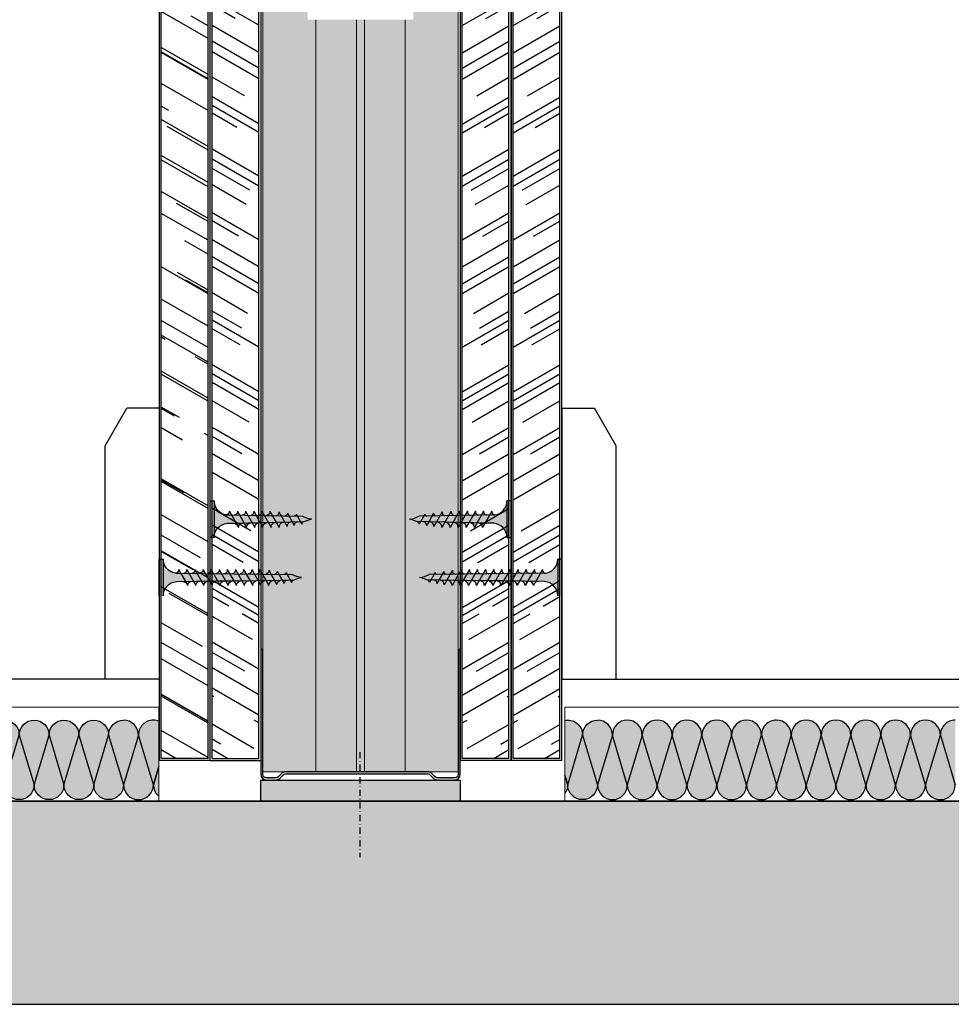
# Model space of a CAD drawing. Units: millimetres. Extents: x 2399 to 6365, y 1125 to 3883.
# Drawn here: x 2690 to 2919, y 1970 to 2212 of the extents above; entities that cross this region are included whole.
import ezdxf
from ezdxf.xclip import XClip

# ---------------------------------------------------------------- set-up
doc = ezdxf.new("R2010")
doc.units = ezdxf.units.MM
doc.linetypes.add('STRICHPUNKT', pattern=[1, 0.5, -0.25, 0, -0.25])
doc.layers.add('Aislamiento', color=7, linetype='Continuous', lineweight=9, true_color=0xa7a8aa)
doc.layers.add('Aislante', color=7, linetype='Continuous', true_color=0xf8f6b0)
for name, color, linetype in [('Banda Estanca', 253, 'Continuous'), ('Forjados', 7, 'Continuous'), ('Materiales Aux', 1, 'Continuous'), ('Montante', 7, 'Continuous'), ('Placas', 5, 'Continuous'), ('Placas Y Rodapie', 2, 'Continuous'), ('Tornillos', 1, 'Continuous')]:
    doc.layers.add(name, color=color, linetype=linetype)
doc.layers.add('Mortero', color=251, linetype='Continuous', lineweight=0)
doc.layers.add('Perfilería', color=252, linetype='Continuous', lineweight=0)

# ---------------------------------------------------------------- blocks, each defined once
blk = doc.blocks.new('R48')
blk.add_lwpolyline([(652.4419135704516, 1320.662498154139), (652.4419135704516, 1291.962498154139, 0.414213562373095), (653.7419135704515, 1290.662498154139), (655.8813039050101, 1290.662498154139, 0.1989123673796192), (656.800542720553, 1291.043259338597), (657.5754669610443, 1291.818183579089, -0.198912367379721), (658.1411523859937, 1292.052498154139), (690.8012375488539, 1292.05249815414, -0.1989123673796733), (691.3669229738031, 1291.818183579089), (692.1418472142952, 1291.043259338597, 0.1989123673796423), (693.0610860298376, 1290.662498154139), (696.9419135704514, 1290.662498154139, 0.4142135623731205), (698.2419135704515, 1291.962498154139), (698.2419135704515, 1320.662498154139), (697.7419135704515, 1320.662498154139), (697.7419135704513, 1291.962498154139, -0.414213562373095), (696.9419135704514, 1291.162498154139), (693.0610860298377, 1291.162498154139, -0.1989123673796423), (692.4954006048885, 1291.39681272919), (691.7204763643964, 1292.171736969682, 0.1989123673796569), (690.8012375488539, 1292.55249815414), (658.1411523859937, 1292.552498154139, 0.1989123673797062), (657.2219135704515, 1292.171736969682), (656.4469893299594, 1291.39681272919, -0.1989123673796536), (655.8813039050101, 1291.162498154139), (653.7419135704515, 1291.162498154139, -0.414213562373095), (652.9419135704516, 1291.962498154139), (652.9419135704516, 1320.662498154139)], format="xyb", close=True)
blk = doc.blocks.new('A$C1F0179A0')
h = blk.add_hatch(color=254)
h.paths.add_polyline_path([(0.9999994384668298, 9.000000010527856), (-5.615333975583781e-07, 9.000000010527856), (-5.615333975583781e-07, 4.50000001052787), (0.9999994384668298, 4.50000001052787)])
h.paths.add_polyline_path([(0.9999994384668298, 4.500000010527856), (-5.615333975583781e-07, 4.500000010527856), (-5.615333975583781e-07, 1.052785592037253e-08), (0.9999994384666024, 1.052785592037253e-08)])
h.paths.add_polyline_path([(6.434872799227378, 5.495330429657457), (5.857655138757764, 5.508894561120329), (4.250634763509197, 5.508894561120314, -0.3934789996797704), (0.9999994384668298, 9.000000010527856), (0.9999994384668298, 4.50000001052787), (5.874999438467057, 4.50000001052787)])
h.paths.add_polyline_path([(5.87499943846683, 4.500000010527856), (0.9999994384668298, 4.500000010527856), (0.9999994384668298, 1.052785592037253e-08, -0.3723240859704599), (3.993909112452229, 3.463217096116736, -0.07300346206432795), (4.124618699589519, 3.463133121702413), (5.301748829610233, 3.480887817004444)])
h.paths.add_polyline_path([(5.301748829610233, 3.480887817004458), (4.124618699589064, 3.463133121702413, -0.07300346206423955), (4.249790144464669, 3.425488565535346, -0.3299488757673471), (4.749999438467285, 2.500000010528311)], flags=17)
h.paths.add_polyline_path([(7.874999438467057, 4.500000010527856), (5.87499943846683, 4.500000010527856), (5.301748829610233, 3.480887817004444), (7.318862439737813, 3.511312012787073)])
h.paths.add_polyline_path([(7.318862439738041, 3.511312012787101), (6.046334351193764, 3.492118426709254, -0.3987215467502288), (6.749999438467057, 2.500000010527856)])
h.paths.add_polyline_path([(8.408781128659712, 5.44894523753733), (6.434872799227378, 5.495330429657471), (5.87499943846683, 4.50000001052787), (7.87499943846683, 4.50000001052787)])
h.paths.add_polyline_path([(6.999999438467057, 6.500000010527856), (6.434872799227378, 5.495330429657457), (7.999025965233614, 5.458574140609628, -0.4059140677378604)])
h.paths.add_polyline_path([(6.729230675881809, 6.018633321487684, -0.2709549842725493), (5.857655138757309, 5.508894561120329), (6.434872799227378, 5.495330429657486)])
h.paths.add_polyline_path([(8.999999438467057, 6.500000010527856), (8.408781128659712, 5.448945237537316), (9.997922153506806, 5.411601754740062, -0.3967027397307901)])
h.paths.add_polyline_path([(10.3826894580925, 5.402560045417189), (8.408781128659712, 5.44894523753733), (7.87499943846683, 4.500000010527856), (9.874999438467057, 4.500000010527842)])
h.paths.add_polyline_path([(9.874999438467285, 4.50000001052787), (7.87499943846683, 4.50000001052787), (7.318862439738041, 3.511312012787087), (9.335976049865394, 3.541736208569731)])
h.paths.add_polyline_path([(9.335976049865394, 3.541736208569759), (7.999673935916007, 3.521580716615588, -0.408487105138493), (8.74999943846683, 2.500000010527344)])
h.paths.add_polyline_path([(11.35308965999343, 3.572160404352374), (9.999219043495032, 3.551739926054125, -0.4006807254679698), (10.74999943846706, 2.500000010527856)])
h.paths.add_polyline_path([(11.87499943846706, 4.500000010527856), (9.874999438467057, 4.500000010527856), (9.335976049865621, 3.541736208569716), (11.3530896599932, 3.572160404352346)])
h.paths.add_polyline_path([(12.35659778752483, 5.356174853297048), (10.38268945809227, 5.402560045417175), (9.874999438467057, 4.500000010527856), (11.87499943846706, 4.500000010527856)])
h.paths.add_polyline_path([(10.99999943846706, 6.500000010527856), (10.38268945809227, 5.402560045417189), (11.99681834179205, 5.364629368870212, -0.3877158194936107)])
h.paths.add_polyline_path([(12.99999943846706, 6.500000010527856), (12.35659778752461, 5.356174853297048), (13.99571453007502, 5.317656983000418, -0.3789626208134799)])
h.paths.add_polyline_path([(14.33050611695762, 5.309789661176893), (12.35659778752461, 5.356174853297048), (11.87499943846706, 4.50000001052787), (13.87499943846706, 4.50000001052787)])
h.paths.add_polyline_path([(13.87499943846728, 4.500000010527856), (11.87499943846706, 4.500000010527842), (11.3530896599932, 3.572160404352388), (13.37020327012101, 3.602584600135032)])
h.paths.add_polyline_path([(13.37020327012101, 3.602584600135017), (11.99876415107451, 3.581899135492691, -0.3930991357937724), (12.74999943846706, 2.500000010527842)])
h.paths.add_polyline_path([(15.38731688024882, 3.633008795917647), (13.99830925865376, 3.612058344931242, -0.3857373195837792), (14.74999943846706, 2.500000010527827)])
h.paths.add_polyline_path([(15.87499943846706, 4.500000010527856), (13.87499943846706, 4.500000010527856), (13.37020327012124, 3.602584600135003), (15.38731688024882, 3.633008795917647)])
h.paths.add_polyline_path([(16.3044144463895, 5.263404469056766), (14.33050611695694, 5.309789661176907), (13.87499943846706, 4.500000010527856), (15.87499943846683, 4.50000001052787)])
h.paths.add_polyline_path([(14.99999943846706, 6.500000010527856), (14.33050611695694, 5.309789661176907), (15.99461071835867, 5.270684597130582, -0.3704492018519223)])
h.paths.add_polyline_path([(16.9999994384666, 6.500000010527856), (16.3044144463895, 5.263404469056795), (17.99350690664073, 5.223712211260832, -0.3621788864696073)])
h.paths.add_polyline_path([(18.35546945388296, 5.215206394631039), (16.30441444638927, 5.26340446905678), (15.8749994384666, 4.50000001052787), (17.95316586282502, 4.50000001052787)])
h.paths.add_polyline_path([(17.95316586282479, 4.500000010527842), (15.87499943846683, 4.500000010527842), (15.38731688024882, 3.633008795917647), (17.48326576959039, 3.664622066999428)])
h.paths.add_polyline_path([(17.48326576959016, 3.66462206699947), (16.26346397450652, 3.646223753467041, -0.4006783352935774), (16.93989475197441, 2.69862914679338)])
h.paths.add_polyline_path([(19.88453154471108, 4.500000010527856), (17.95316586282524, 4.500000010527856), (17.48326576959016, 3.664622066999456), (19.43115777112325, 3.694002190816249)])
h.paths.add_polyline_path([(20.2616388572103, 5.170413010526786), (18.35546945388319, 5.215206394631039), (17.95316586282502, 4.500000010527856), (19.88453154471131, 4.500000010527856)])
h.paths.add_polyline_path([(18.96707736488679, 6.302509347526438), (18.35546945388319, 5.215206394631025), (19.86283636392773, 5.179784535026201, -0.3674608586307097)])
h.paths.add_polyline_path([(19.43115777112348, 3.694002190816221), (18.47132775838554, 3.679525040853534, -0.4403306524855479), (19.03734854058007, 2.993896892072527)])
h.paths.add_polyline_path([(21.89238148418917, 4.500000010527856), (19.88453154471131, 4.500000010527842), (19.43115777112325, 3.694002190816249), (20.73314331279153, 3.713640084699364, -0.05689874955572946), (20.82610578542312, 3.715042240955484), (21.45618849113066, 3.724545800646666)])
h.paths.add_polyline_path([(22.24329471710325, 5.123845757931235), (20.26163885721053, 5.170413010526786), (19.88453154471085, 4.500000010527856), (21.89238148418895, 4.50000001052787)])
h.paths.add_polyline_path([(20.73860021179826, 6.018344307571624), (20.2616388572103, 5.170413010526786), (21.49187503618782, 5.141503490938589, -0.3831579124892033)])
h.paths.add_polyline_path([(22.57689957156026, 5.71692105474358), (22.24329471710348, 5.123845757931235), (23.16336945529838, 5.102224772366867, -0.4005166232181803)])
h.paths.add_polyline_path([(23.1922751126699, 5.101545513634051, -0.01174795951680247), (23.16336945529838, 5.102224772366867), (22.24329471710348, 5.12384575793125), (21.89238148418872, 4.50000001052787), (24.9999994384666, 4.50000001052787, -0.05664934274853064)])
h.paths.add_polyline_path([(24.99999943846819, 4.500000010527856), (21.89238148418895, 4.500000010527856), (21.45618849113066, 3.724545800646666), (22.6284793198738, 3.742227504596684, -0.09790037284862241)])
h.paths.add_polyline_path([(21.45618849113066, 3.724545800646652), (20.82610578542312, 3.715042240955484, -0.4224722193137575), (21.19230460406379, 3.255418890305435)])
for p, q in [((-5.615331701847026e-07, 9.000000010527856), (-5.615331701847026e-07, 1.052785592037253e-08)), ((0.9999994384668298, 9.000000010527856), (-5.615331701847026e-07, 9.000000010527856)), ((0.9999994384668298, 1.052785592037253e-08), (0.9999994384668298, 9.000000010527856)), ((4.250634763509197, 5.508894561120314), (5.857655138757536, 5.508894561120314)), ((4.749999438467057, 2.500000010527856), (6.999999438467057, 6.500000010527856)), ((6.749999438467057, 2.500000010527856), (8.999999438467057, 6.500000010527856)), ((8.749999438467057, 2.500000010527856), (10.99999943846706, 6.500000010527856)), ((10.74999943846706, 2.500000010527856), (12.99999943846706, 6.500000010527856)), ((12.74999943846706, 2.500000010527856), (14.99999943846706, 6.500000010527856)), ((14.74999943846706, 2.500000010527856), (16.9999994384666, 6.500000010527856)), ((16.93989475197441, 2.698629146793337), (18.96707736488679, 6.302509347526438)), ((19.0373485405803, 2.993896892073053), (20.73860021179826, 6.018344307571624)), ((21.19230460406379, 3.255418890305464), (22.57689957156026, 5.71692105474358)), ((-5.615331701847026e-07, 1.052785592037253e-08), (0.9999994384668298, 1.052785592037253e-08))]:
    blk.add_line(p, q)
for points in [[(5.857655138757536, 5.508894561120314), (23.1922751126699, 5.101545513634051)], [(4.124618699589291, 3.463133121702413), (22.6284793198738, 3.742227504596684)]]:
    blk.add_lwpolyline(points)
for centre, radius, start, end in [((4.49999943846683, 9.000000010527856), 3.5, 180, 265.9143832200222), ((5.857655138757536, 6.508894561120314), 1, 270, 330.6422464572059), ((8.035238194164094, 6.493201693349988), 1.035261077416514, 179.6237493226548, 267.9954513333078), ((10.07692106439868, 6.485716910311794), 1.077016339407616, 179.2401365506647, 265.7935895660245), ((12.12044804880202, 6.478445062656192), 1.120655925866318, 178.8978921411456, 263.6662917672114), ((14.16582760674987, 6.471362730965012), 1.166179836792947, 178.5928755116873, 261.6122174237015), ((16.21306667540398, 6.464448813291455), 1.213588072187066, 178.3213208404578, 259.6297552419261), ((18.26217092921752, 6.457684307289668), 1.262880632049178, 178.0798144714425, 257.7170841043873), ((20.07565723873131, 6.268282619922758), 1.109108112663318, 178.2315895026344, 258.9372065318258), ((21.60336001708401, 5.999259202723437), 0.8649703821894293, 178.7356969352182, 262.5946158685639), ((23.1922751126699, 5.71692105474358), 0.6153755411095154, 180, 270), ((26.74230678718709, 12.75286445196025), 8.4347736416613, 245.1098109284118, 258.079022414484), ((4.49999943846683, 1.052785592037253e-08), 3.5, 98.3139567195526, 180), ((4.05897786865421, 3.017946327969526), 0.45, 64.91089109731107, 98.31395671952625), ((3.874999438467057, 2.625000010527856), 0.8838834764831844, 351.8698976458467, 64.91089109731071), ((5.874999438467057, 2.625000010527856), 0.8838834764831844, 351.8698976458467, 78.82283817049914), ((7.853940197016527, 2.628204907093789), 0.9051843236006539, 351.8575888885629, 80.73511555512955), ((9.8237415371932, 2.632635228293282), 0.9357060439389737, 351.8509450291648, 79.19104345312162), ((11.7926477671956, 2.637012533680775), 0.967106330238287, 351.8553527428909, 77.6943396028288), ((13.76065943924664, 2.641340411475198), 0.9993851824984235, 351.8695505705634, 76.24350386347317), ((16.10535554559169, 2.818130738141605), 0.8430517880442854, 351.8509447510689, 79.19057116576197), ((18.44054500278526, 3.077658821861377), 0.6026529047522075, 352.0106704329302, 87.07212924381639), ((20.78576535550224, 3.307207832338804), 0.4098246638965423, 352.740206233265, 97.37722257209252), ((25.73075314308608, -1.87679579063763), 6.418529868012995, 96.53733591468355, 118.9031753379234)]:
    blk.add_arc(centre, radius, start, end)
blk = doc.blocks.new('A$C17BC34FF')
h = blk.add_hatch(color=254)
h.paths.add_polyline_path([(0.9999994384668298, 9.000000160225127), (-5.615333975583781e-07, 9.000000160225113), (-5.615333975583781e-07, 4.500000160225099), (0.9999994384666024, 4.500000160225099)])
h.paths.add_polyline_path([(0.9999994384668298, 4.500000160225099), (-5.615331701847026e-07, 4.500000160225113), (-5.615333975583781e-07, 1.602251131771482e-07), (0.9999994384666024, 1.602251131771482e-07)])
h.paths.add_polyline_path([(6.424403280911292, 5.476718102348087), (4.25063476350897, 5.508894710817543, -0.3934789996797552), (0.9999994384668298, 9.000000160225113), (0.9999994384668298, 4.500000160225099), (5.874999438467057, 4.500000160225113)])
h.paths.add_polyline_path([(5.874999438467057, 4.500000160225113), (0.9999994384668298, 4.500000160225127), (0.9999994384668298, 1.602251131771482e-07, -0.3723240859704599), (3.993909112452229, 3.463217245813993, -0.07300346206432795), (4.124618699589519, 3.46313327139967), (5.298225683634428, 3.474624596077945)])
h.paths.add_polyline_path([(5.298225683634655, 3.474624596077959), (4.124618699589064, 3.46313327139967, -0.07300346206425341), (4.249790144464669, 3.425488715232518, -0.3299488757673323), (4.749999438467285, 2.500000160225525)], flags=17)
h.paths.add_polyline_path([(7.874999438467057, 4.500000160225099), (5.874999438467285, 4.500000160225085), (5.298225683634655, 3.474624596077973), (7.309302080443558, 3.494315968183585)])
h.paths.add_polyline_path([(8.407888286921661, 5.447358113033431), (6.42440328091152, 5.476718102348073), (5.874999438467057, 4.500000160225113), (7.874999438467057, 4.500000160225113)])
h.paths.add_polyline_path([(6.715460181766275, 5.994152592756805, -0.2602972007546268), (5.857303108348788, 5.485112446119928), (6.42440328091152, 5.476718102348073)])
h.paths.add_polyline_path([(6.999999438467057, 6.500000160225056), (6.729230675877943, 6.018633471177822, -0.006862900923431368), (6.715460181765593, 5.994152592755654), (6.42440328091152, 5.476718102348073), (7.713691376309043, 5.457633771188682, -0.3157618359119649)])
h.paths.add_polyline_path([(7.309302080443786, 3.494315968183571), (6.089841777761876, 3.482375672615376, -0.3841770194562035), (6.749999438467057, 2.500000160225184)])
h.paths.add_polyline_path([(9.874999438466602, 4.500000160225113), (7.87499943846683, 4.500000160225099), (7.309302080443558, 3.494315968183571), (9.320378477252916, 3.514007340289197)])
h.paths.add_polyline_path([(10.39137329293158, 5.417998123718803), (8.407888286921434, 5.447358113033445), (7.87499943846683, 4.500000160225099), (9.87499943846683, 4.500000160225099)])
h.paths.add_polyline_path([(8.999999438467057, 6.500000160225198), (8.407888286921661, 5.447358113033445), (9.887697125048362, 5.425453651167857, -0.3671403333514457)])
h.paths.add_polyline_path([(9.320378477252689, 3.514007340289197), (7.992731036992609, 3.501007734797966, -0.4166472332508671), (8.749999438467057, 2.500000160225326)])
h.paths.add_polyline_path([(11.87499943846706, 4.500000160225099), (9.874999438467057, 4.500000160225085), (9.32037847725337, 3.514007340289197), (11.33145487406227, 3.533698712394809)])
h.paths.add_polyline_path([(12.3748582989424, 5.388638134404147), (10.39137329293203, 5.417998123718789), (9.87499943846683, 4.500000160225085), (11.87499943846683, 4.500000160225099)])
h.paths.add_polyline_path([(10.99999943846706, 6.500000160225341), (10.39137329293203, 5.417998123718803), (11.99766488392015, 5.394221435816078, -0.3933239779813277)])
h.paths.add_polyline_path([(11.33145487406205, 3.533698712394838), (10.00491588067348, 3.520709960215711, -0.4067756395475752), (10.74999943846706, 2.500000160225326)])
h.paths.add_polyline_path([(12.99999943846706, 6.500000160225341), (12.37485829894263, 5.388638134404133), (13.99681834179341, 5.364629518567568, -0.3877158194939568)])
h.paths.add_polyline_path([(14.36135345253456, 5.36462951856754), (13.99681834179432, 5.364629518567568), (12.37485829894263, 5.388638134404147), (11.87499943846706, 4.500000160225099), (13.87499943846683, 4.500000160225099)])
h.paths.add_polyline_path([(13.87499943846683, 4.500000160225127), (11.87499943846683, 4.500000160225127), (11.3314548740625, 3.533698712394838), (13.34253127087186, 3.553390084500435)])
h.paths.add_polyline_path([(13.34253127087163, 3.553390084500435), (12.0458587291921, 3.540693768459008, -0.3859645835997613), (12.74999943846706, 2.500000160225241)])
h.paths.add_polyline_path([(15.8749994384666, 4.500000160225113), (13.87499943846683, 4.500000160225113), (13.34253127087209, 3.553390084500435), (15.35360766768122, 3.573081456606047)])
h.paths.add_polyline_path([(16.36135345253433, 5.364629518567511), (14.36135345253456, 5.364629518567583), (13.87499943846706, 4.500000160225099), (15.87499943846683, 4.500000160225085)])
h.paths.add_polyline_path([(14.99999943846706, 6.500000160225227), (14.36135345253456, 5.36462951856754), (15.99681834179319, 5.364629518567497, -0.3877158194938957)])
h.paths.add_polyline_path([(15.35360766768122, 3.57308145660609), (13.99929951113563, 3.559820803804172, -0.3986634040094447), (14.74999943846706, 2.500000160225241)])
h.paths.add_polyline_path([(17.87499943846706, 4.500000160225127), (15.87499943846683, 4.500000160225113), (15.35360766768122, 3.573081456606062), (17.3646840644908, 3.592772828711674)])
h.paths.add_polyline_path([(18.35818698307867, 5.359000239534637), (17.99681834179455, 5.364629518567455), (16.36135345253456, 5.364629518567483), (15.87499943846706, 4.500000160225113), (17.87499943846728, 4.500000160225127)])
h.paths.add_polyline_path([(16.99999943846706, 6.500000160225227), (16.36135345253433, 5.364629518567483), (17.99681834179341, 5.364629518567455, -0.3877158194939568)])
h.paths.add_polyline_path([(17.36468406449103, 3.592772828711688), (16.04547527527689, 3.579855849926275, -0.3761365769679986), (16.74999943846683, 2.500000160224587)])
h.paths.add_polyline_path([(19.87499943846706, 4.500000160225113), (17.87499943846706, 4.500000160225113), (17.36468406449103, 3.592772828711688), (19.37576046130062, 3.6124642008173)])
h.paths.add_polyline_path([(20.34081433850952, 5.328115538078308), (18.35818698307867, 5.359000239534652), (17.87499943846706, 4.500000160225113), (19.87499943846728, 4.500000160225113)])
h.paths.add_polyline_path([(18.99999943846706, 6.500000160225113), (18.35818698307867, 5.359000239534637), (19.99670513377873, 5.333475955419146, -0.381783843644513)])
h.paths.add_polyline_path([(19.37576046130016, 3.612464200817314), (17.9989160572195, 3.598982885271411, -0.3889699382059507), (18.74999943846706, 2.500000160225085)])
h.paths.add_polyline_path([(21.87499943846706, 4.500000160225113), (19.87499943846728, 4.500000160225113), (19.37576046130016, 3.612464200817328), (21.38683685810952, 3.632155572922954)])
h.paths.add_polyline_path([(22.32344169394059, 5.297230836621978), (20.34081433850952, 5.328115538078322), (19.87499943846706, 4.500000160225113), (21.87499943846728, 4.500000160225113)])
h.paths.add_polyline_path([(20.99999943846706, 6.500000160225113), (20.34081433850952, 5.328115538078308), (21.99584792289897, 5.302333982097011, -0.3760826598130064)])
h.paths.add_polyline_path([(21.38683685810975, 3.632155572922926), (19.99856475580305, 3.618562363538274, -0.384234253297633), (20.74999943846728, 2.500000160225611)])
h.paths.add_polyline_path([(23.87499943846728, 4.500000160225113), (21.87499943846728, 4.500000160225127), (21.38683685810952, 3.63215557292294), (23.3979132549191, 3.651846945028538)])
h.paths.add_polyline_path([(24.30606904937122, 5.26634613516562), (22.32344169394037, 5.297230836621978), (21.87499943846683, 4.500000160225127), (23.87499943846706, 4.500000160225113)])
h.paths.add_polyline_path([(22.99999943846706, 6.500000160225113), (22.32344169394037, 5.297230836621978), (23.99499071201899, 5.271192008774889, -0.3704855693383718)])
h.paths.add_polyline_path([(23.3979132549191, 3.651846945028552), (21.99821345438704, 3.638141841805137, -0.3795891690293919), (22.74999943846706, 2.500000160225113)])
h.paths.add_polyline_path([(25.87499943846706, 4.500000160225085), (23.87499943846706, 4.500000160225085), (23.39791325491933, 3.651846945028538), (25.40898965172823, 3.67153831713415)])
h.paths.add_polyline_path([(26.28869640480161, 5.235461433709276), (24.30606904937099, 5.26634613516562), (23.87499943846683, 4.500000160225113), (25.87499943846683, 4.500000160225113)])
h.paths.add_polyline_path([(24.99999943846706, 6.500000160225113), (24.30606904937122, 5.266346135165648), (25.99413350113923, 5.240050035452754, -0.3649935539397513)])
h.paths.add_polyline_path([(25.40898965172846, 3.671538317134164), (23.99786215297013, 3.657721320071985, -0.3750331007812348), (24.74999943846706, 2.500000160225099)])
h.paths.add_polyline_path([(27.95316586282547, 4.500000160225099), (25.87499943846683, 4.500000160225099), (25.40898965172823, 3.671538317134164), (27.49866537406274, 3.691999291313877)])
h.paths.add_polyline_path([(28.34881120583714, 5.203369658912862), (26.28869640480184, 5.235461433709318), (25.87499943846683, 4.500000160225113), (27.95316586282524, 4.500000160225099)])
h.paths.add_polyline_path([(26.9999994384666, 6.500000160225113), (26.28869640480161, 5.23546143370929), (28.08353303439662, 5.207502072956956, -0.3828044247082537)])
h.paths.add_polyline_path([(27.49866537406297, 3.691999291313891), (26.26313422033877, 3.67990163866645, -0.3913477943010532), (26.93989475197463, 2.69862929649112)])
h.paths.add_polyline_path([(29.88453154471154, 4.500000160225099), (27.95316586282524, 4.500000160225099), (27.49866537406251, 3.691999291313891), (29.44072734228712, 3.711014911470897)])
h.paths.add_polyline_path([(30.26163885721053, 5.170413160224044), (29.86283636392841, 5.179784684723415), (28.34881120583691, 5.203369658912834), (27.95316586282502, 4.500000160225113), (29.88453154471108, 4.500000160225113)])
h.paths.add_polyline_path([(28.96707736488679, 6.302509497223696), (28.34881120583691, 5.203369658912848), (29.86283636392773, 5.179784684723472, -0.3674608586307147)])
h.paths.add_polyline_path([(29.44072734228689, 3.711014911470897), (28.47111238764933, 3.701520966386951, -0.4319713283083279), (29.03734854058007, 2.99389704176977)])
h.paths.add_polyline_path([(31.89238148418895, 4.500000160225099), (29.88453154471108, 4.500000160225127), (29.44072734228689, 3.711014911470926), (31.45969715309639, 3.730783571616143)])
h.paths.add_polyline_path([(32.24329471710325, 5.123845907628493), (30.26163885721053, 5.170413160224044), (29.88453154471108, 4.500000160225113), (31.89238148418895, 4.500000160225127)])
h.paths.add_polyline_path([(30.73860021179826, 6.018344457268881), (30.26163885721076, 5.17041316022403), (31.49187503618805, 5.141503640635847, -0.3831579124892689)])
h.paths.add_polyline_path([(31.45969715309639, 3.730783571616186), (30.81596808901531, 3.724480524871595, -0.4256733607547206), (31.19230460406379, 3.255419040002678)])
h.paths.add_polyline_path([(34.99999943846797, 4.500000160225113), (31.89238148418895, 4.500000160225099), (31.45969715309639, 3.730783571616172), (32.6284793198738, 3.742227654293941, -0.0979003728486137)])
h.paths.add_polyline_path([(33.19227511267013, 5.101545663331308, -0.01174795951670982), (33.16336945529883, 5.102224922064096), (32.24329471710348, 5.123845907628493), (31.89238148418895, 4.500000160225099), (34.99999943846683, 4.500000160225099, -0.05664934274853092)])
h.paths.add_polyline_path([(32.57689957156026, 5.716921204440837), (32.24329471710348, 5.123845907628493), (33.16336945529883, 5.102224922064096, -0.4005166232183983)])
for p, q in [((-5.615331701847026e-07, 9.000000160225113), (-5.615331701847026e-07, 1.602251131771482e-07)), ((0.9999994384668298, 1.602251131771482e-07), (0.9999994384668298, 9.000000160225113)), ((4.749999438467057, 2.500000160225056), (6.999999438467057, 6.500000160225056)), ((6.749999438467057, 2.500000160225198), (8.999999438467057, 6.500000160225198)), ((8.749999438467057, 2.500000160225341), (10.99999943846706, 6.500000160225341)), ((10.74999943846706, 2.500000160225341), (12.99999943846706, 6.500000160225341)), ((12.74999943846706, 2.500000160225227), (14.99999943846706, 6.500000160225227)), ((14.74999943846706, 2.500000160225227), (16.99999943846706, 6.500000160225227)), ((16.74999943846706, 2.500000160225113), (18.99999943846706, 6.500000160225113)), ((18.74999943846706, 2.500000160225113), (20.99999943846706, 6.500000160225113)), ((20.74999943846706, 2.500000160225113), (22.99999943846706, 6.500000160225113)), ((22.74999943846706, 2.500000160225113), (24.99999943846706, 6.500000160225113)), ((24.74999943846706, 2.500000160225113), (26.9999994384666, 6.500000160225113)), ((26.93989475197441, 2.698629296490594), (28.96707736488679, 6.302509497223696)), ((29.0373485405803, 2.99389704177031), (30.73860021179826, 6.018344457268881)), ((31.19230460406379, 3.255419040002721), (32.57689957156026, 5.716921204440837)), ((-5.615331701847026e-07, 1.602251131771482e-07), (0.9999994384668298, 1.602251131771482e-07))]:
    blk.add_line(p, q)
for points in [[(4.25063476350897, 5.508894710817543), (13.99681834179341, 5.364629518567568), (17.99681834179341, 5.364629518567455), (29.86283636392773, 5.179784684723472), (33.16336945529883, 5.102224922064096)], [(4.124618699589291, 3.46313327139967), (32.6284793198738, 3.742227654293941)]]:
    blk.add_lwpolyline(points)
for centre, radius, start, end in [((4.49999943846683, 9.000000160225113), 3.5, 180, 265.9143832200222), ((5.83060425186477, 6.507997444005525), 1.023233378969321, 271.495167631473, 331.4286646274499), ((8.09983947896194, 6.487533367467393), 1.099910694373615, 179.3505746351912, 249.4470883513396), ((10.07692106439868, 6.485717060009137), 1.077016339407616, 179.2401365506647, 259.881026861185), ((12.09294201691614, 6.483133838411675), 1.093072711487416, 179.1158800351955, 264.9994965066844), ((14.12044804880202, 6.478445212353677), 1.120655925866318, 178.8978921411456, 263.6662917672114), ((16.12044804880202, 6.478445212353591), 1.120655925866318, 178.8978921411473, 263.6662917672114), ((18.12044804880202, 6.478445212353563), 1.120655925866318, 178.8978921411456, 263.6662917672114), ((20.15087656960577, 6.474270140737417), 1.151164716659138, 178.7192586096762, 262.3034521097443), ((22.18146388279752, 6.469524503937464), 1.181857435921627, 178.5223936519949, 260.964033370489), ((24.2128687473737, 6.464848883448951), 1.213378577669262, 178.3399232052175, 259.655686551627), ((26.24509282972826, 6.460237733686398), 1.245728141901988, 178.1708639505972, 258.3778888827845), ((28.26217092921752, 6.457684456986925), 1.262880632049178, 178.0798144714425, 261.8680826437163), ((30.07565723873131, 6.268282769620015), 1.109108112663318, 178.2315895026344, 258.9372065317863), ((31.60336001708401, 5.999259352420694), 0.8649703821894293, 178.7356969352182, 262.5946158686032), ((33.1922751126699, 5.716921204440837), 0.6153755411095154, 180, 270), ((36.74230678718709, 12.75286460165751), 8.4347736416613, 245.1098109284118, 258.079022414484), ((4.49999943846683, 1.602251131771482e-07), 3.5, 98.3139567195526, 180), ((4.05897786865421, 3.017946477666783), 0.45, 64.91089109731107, 98.31395671952625), ((3.874999438467057, 2.625000160225056), 0.8838834764831844, 351.8698976458467, 64.91089109731071), ((5.874999438467057, 2.625000160225198), 0.8838834764831844, 351.8698976458467, 75.93240963731806), ((7.874999438467057, 2.625000160225341), 0.8838834764831844, 351.8698976458467, 82.34556244874693), ((9.853940197016527, 2.628205056791273), 0.9051843236006539, 351.8575888885629, 80.39876560030437), ((11.82426059597287, 2.63219877862042), 0.9351304075946101, 351.8729174956316, 76.29220627385385), ((13.81566871565587, 2.633969133058571), 0.9438864260444052, 351.8402630066413, 78.78170582289933), ((15.78155221242537, 2.637913803176559), 0.9782178706913786, 351.8951759247691, 74.34764118117741), ((17.77498387429046, 2.63979002912501), 0.9849855622462994, 351.8409941760532, 76.8591507327844), ((19.75394294930379, 2.642545966058208), 1.006204669222345, 351.8556911415771, 75.92963296100572), ((21.73252518313643, 2.645282109705363), 1.027794096648441, 351.8738443096964, 75.01872212762159), ((23.71073074931178, 2.647999233987775), 1.0497538445241, 351.8951780720381, 74.12600974066471), ((26.07066478101524, 2.823150870000575), 0.8781038461839719, 351.8475570694217, 77.33868103269005), ((28.42111700929149, 3.081153741336834), 0.6223785277252997, 351.940652048202, 85.39249227896), ((30.77857103846623, 3.308974655093522), 0.4171854110702045, 352.62437797381, 84.85702721693369), ((35.73075314308608, -1.876795640940372), 6.418529868012995, 96.53733591468355, 118.9031753379234)]:
    blk.add_arc(centre, radius, start, end)
blk = doc.blocks.new('A$C3C1A174B')
at = {"layer": 'Banda Estanca'}
for p, q in [((7.499999508299311, 7.49999939727627), (-4.917005753668491e-07, 32.49999939727616)), ((14.99999950829942, 32.49999939727627), (7.499999508299311, 7.49999939727627)), ((14.99999950829942, 32.49999939727616), (22.49999950829931, 7.49999939727627)), ((22.49999950829931, 7.49999939727627), (29.99999950829942, 32.49999939727616)), ((29.99999950829942, 32.49999939727616), (37.49999950829931, 7.49999939727627)), ((37.49999950829931, 7.49999939727627), (44.99999950829942, 32.49999939727616)), ((44.99999950829942, 32.49999939727616), (52.49999950829931, 7.49999939727627)), ((52.49999950829931, 7.49999939727627), (59.99999950829942, 32.49999939727616)), ((59.99999950829942, 32.49999939727616), (67.49999950829931, 7.49999939727627)), ((67.49999950829931, 7.49999939727627), (74.99999950829942, 32.49999939727616)), ((74.99999950829942, 32.49999939727616), (82.49999950829931, 7.49999939727627)), ((82.49999950829931, 7.49999939727627), (89.99999950829942, 32.49999939727616))]:
    blk.add_line(p, q, dxfattribs=at)
for centre, start, end in [((7.499999508299425, 32.49999939727616), 0, 179.9999999999968), ((22.49999950829942, 32.49999939727616), 0, 180), ((37.49999950829942, 32.49999939727616), 0, 180), ((52.49999950829942, 32.49999939727616), 0, 180), ((67.49999950829942, 32.49999939727616), 0, 180), ((82.49999950829942, 32.49999939727616), 3.256887993818641e-12, 180), ((-4.917006890536868e-07, 7.49999939727627), 270, 0), ((14.99999950829931, 7.49999939727627), 180, 0), ((29.99999950829931, 7.49999939727627), 180, 0), ((44.99999950829931, 7.49999939727627), 180, 0), ((59.99999950829931, 7.49999939727627), 180, 0), ((74.99999950829931, 7.49999939727627), 180, 0), ((89.99999950829931, 7.49999939727627), 180, 270)]:
    blk.add_arc(centre, 7.5, start, end, dxfattribs=at)
blk = doc.blocks.new('A$C4748634F')
at = {"layer": 'Aislante'}
h = blk.add_hatch(color=256, dxfattribs=at)
edge = h.paths.add_edge_path()
edge.add_line((13.13450179183565, 3.766003081475901), (9.467182918346225, 15.99039932643245))
edge.add_arc((13.13450179183565, 15.99039932643336), 3.667318873486965, 360, 540, ccw=False)
edge.add_line((16.80182066532143, 15.99039932643336), (13.13450179183565, 3.766003081476811))
h = blk.add_hatch(color=256, dxfattribs=at)
edge = h.paths.add_edge_path()
edge.add_arc((20.46913953880721, 15.99039932643336), 3.667318873486965, 450, 540, ccw=False)
edge.add_line((20.46913953880721, 19.65771819991915), (20.46913953880721, 3.76600308147772))
edge.add_line((20.46913953880721, 3.766003081475901), (16.80182066532143, 15.99039932643245))
h = blk.add_hatch(color=256, dxfattribs=at)
h.paths.add_polyline_path([(57.14232827367596, 3.766003081475901, 1), (64.47696602065116, 3.766003081475901), (60.80964714716538, 15.99039932643154)])
h.paths.add_polyline_path([(49.80769052670439, 3.766003081475901, 1), (57.14232827367596, 3.766003081475901), (53.47500940019017, 15.99039932643154)])
h.paths.add_polyline_path([(42.47305277972919, 3.766003081475901, 1), (49.80769052670439, 3.766003081475901), (46.14037165321497, 15.99039932643154)])
h.paths.add_polyline_path([(35.13841503275398, 3.766003081475901, 1), (42.47305277972919, 3.766003081475901), (38.8057339062434, 15.99039932643154)])
h.paths.add_polyline_path([(27.80377728578242, 3.766003081475901, 1), (35.13841503275398, 3.766003081475901), (31.4710961592682, 15.99039932643154)])
h.paths.add_polyline_path([(20.46913953880721, 3.766003081475901, 1), (27.80377728578242, 3.766003081475901), (24.136458412293, 15.99039932643154)])
h.paths.add_polyline_path([(27.80377728578242, 3.766003081475901), (31.4710961592682, 15.99039932643154, 1), (24.136458412293, 15.99039932643154)])
h.paths.add_polyline_path([(35.13841503275398, 3.766003081475901), (38.8057339062434, 15.99039932643154, 1), (31.4710961592682, 15.99039932643154)])
h.paths.add_polyline_path([(42.47305277972919, 3.766003081475901), (46.14037165321497, 15.99039932643154, 1), (38.8057339062434, 15.99039932643154)])
h.paths.add_polyline_path([(49.80769052670439, 3.766003081474082), (53.47500940019017, 15.99039932643154, 1), (46.14037165321497, 15.99039932643154)])
h.paths.add_polyline_path([(53.47500940019017, 15.99039932643154), (57.14232827367596, 3.766003081475901), (60.80964714716538, 15.99039932643154, 1)])
h.paths.add_polyline_path([(64.47696602065116, 3.766003081475901), (64.47696602065116, 19.65771819991915, 0.4142135623730817), (60.80964714716538, 15.99039932643154)])
h.paths.add_polyline_path([(20.46913953880721, 3.766003081474082), (24.136458412293, 15.99039932643154, 0.4142135623730994), (20.46913953880721, 19.65771819991915)])
h = blk.add_hatch(color=256, dxfattribs=at)
h.paths.add_polyline_path([(101.1501547555199, 3.766003081475901, 1), (108.4847925024951, 3.766003081475901), (104.8174736290057, 15.99039932643336)])
h.paths.add_polyline_path([(93.8155170085447, 3.766003081475901, 1), (101.1501547555199, 3.766003081475901), (97.48283588203412, 15.99039932643154)])
h.paths.add_polyline_path([(86.48087926157314, 3.766003081475901, 1), (93.8155170085447, 3.766003081475901), (90.14819813505892, 15.99039932643154)])
h.paths.add_polyline_path([(79.14624151459793, 3.766003081475901, 1), (86.48087926157314, 3.766003081475901), (82.81356038808735, 15.99039932643154)])
h.paths.add_polyline_path([(71.81160376762637, 3.766003081475901, 1), (79.14624151459793, 3.766003081475901), (75.47892264111215, 15.99039932643154)])
h.paths.add_polyline_path([(64.47696602065116, 3.766003081475901, 1), (71.81160376762637, 3.766003081475901), (68.14428489413694, 15.99039932643154)])
h.paths.add_polyline_path([(71.81160376762273, 3.766003081475901), (75.47892264111215, 15.99039932643154, 1), (68.14428489413694, 15.99039932643154)])
h.paths.add_polyline_path([(79.14624151459793, 3.766003081475901), (82.81356038808735, 15.99039932643154, 1), (75.47892264111215, 15.99039932643154)])
h.paths.add_polyline_path([(86.48087926157314, 3.766003081475901), (90.14819813505892, 15.99039932643154, 1), (82.81356038808735, 15.99039932643154)])
h.paths.add_polyline_path([(93.8155170085447, 3.766003081474082), (97.48283588203412, 15.99039932643154, 1), (90.14819813505892, 15.99039932643154)])
h.paths.add_polyline_path([(97.48283588203412, 15.99039932643154), (101.1501547555199, 3.766003081475901), (104.8174736290057, 15.99039932643336, 1)])
h.paths.add_polyline_path([(108.4847925024951, 3.766003081475901), (108.4847925024951, 19.65771819991915, 0.4142135623730817), (104.8174736290057, 15.99039932643336)])
h.paths.add_polyline_path([(64.47696602065116, 3.766003081474082), (68.14428489413694, 15.99039932643154, 0.4142135623730994), (64.47696602065116, 19.65771819991915)])
h = blk.add_hatch(color=256, dxfattribs=at)
edge = h.paths.add_edge_path()
edge.add_arc((9.467182918346225, 3.766003081475901), 3.667318873486965, 180, 360, ccw=False)
edge.add_line((5.799864044860442, 3.766003081475901), (9.467182918346225, 15.99039932643245))
edge.add_line((9.467182918346225, 15.99039932643336), (13.13450179183565, 3.766003081476811))
h = blk.add_hatch(color=256, dxfattribs=at)
edge = h.paths.add_edge_path()
edge.add_arc((16.80182066532143, 3.766003081475901), 3.667318873486965, 180, 360, ccw=False)
edge.add_line((13.13450179183565, 3.766003081475901), (16.80182066532143, 15.99039932643245))
edge.add_line((16.80182066532143, 15.99039932643336), (20.46913953880721, 3.766003081476811))
at = {"layer": 'Banda Estanca'}
for p, q in [((13.13450179183565, 3.766003081475901), (9.467182918346225, 15.99039932643336)), ((13.13450179183565, 3.766003081475901), (16.80182066532143, 15.99039932643336)), ((16.80182066532143, 15.99039932643336), (20.46913953880721, 3.766003081475901))]:
    blk.add_line(p, q, dxfattribs=at)
at = {"layer": 'Banda Estanca', "yscale": 0.4889758497993171, "zscale": 0.4889758497993171, "rotation": 180}
for p, xscale in [((-23.53868670279644, 19.65771790520284), -0.4889758497993171), ((64.47696578022078, 19.65771790520284), 0.4889758497993171), ((108.4847922620647, 19.65771790520284), 0.4889758497993171)]:
    blk.add_blockref('A$C3C1A174B', p, dxfattribs=dict(at, xscale=xscale))

msp = doc.modelspace()

# ---------------------------------------------------------------- hatches: boundary and pattern name
msp.add_hatch(color=9).paths.add_polyline_path([(2798.05868118606, 2019.52235584052), (2749.006837879891, 2019.52235584052), (2749.006837879891, 2024.683646044776), (2798.05868118606, 2024.683646044776)])
at = {"layer": 'Montante'}
h = msp.add_hatch(color=256, dxfattribs=at)
edge = h.paths.add_edge_path()
edge.add_line((2748.987252614236, 2056.826503186907), (2748.987252614236, 2026.076503186907))
edge.add_arc((2750.380109757093, 2026.076503186907), 1.392857142856883, 180, 270.0000000000188)
edge.add_line((2750.380109757094, 2024.68364604405), (2752.672313686978, 2024.68364604405))
edge.add_arc((2752.672313686977, 2026.076503186908), 1.39285714285802, 270.0000000000188, 315.0000000000066)
edge.add_line((2753.657212417917, 2025.091604455969), (2754.487488389871, 2025.921880427924))
edge.add_arc((2755.093579916603, 2025.315788901193), 0.8571428571428871, 89.99999999996959, 134.9999999999893, ccw=False)
edge.add_line((2755.093579916603, 2026.172931758336), (2790.086528305383, 2026.172931758336))
edge.add_arc((2790.086528305383, 2025.315788901194), 0.8571428571419801, 44.99999999998931, 90, ccw=False)
edge.add_line((2790.692619832113, 2025.921880427924), (2791.52289580407, 2025.091604455969))
edge.add_arc((2792.507794535008, 2026.076503186906), 1.392857142856528, 224.9999999999802, 269.9999999999813)
edge.add_line((2792.507794535008, 2024.68364604405), (2796.665824042809, 2024.68364604405))
edge.add_arc((2796.665824042809, 2026.076503186907), 1.39285714285711, 270, 360)
edge.add_line((2798.058681185666, 2026.076503186907), (2798.058681185666, 2056.826503186907))
edge.add_line((2798.058681185666, 2056.826503186907), (2797.522966899951, 2056.826503186907))
edge.add_line((2797.522966899951, 2056.826503186907), (2797.522966899951, 2026.076503186907))
edge.add_arc((2796.665824042809, 2026.076503186907), 0.8571428571426623, -90, 0, ccw=False)
edge.add_line((2796.665824042809, 2025.219360329764), (2792.507794535008, 2025.219360329764))
edge.add_arc((2792.507794535008, 2026.076503186907), 0.8571428571426623, 225, 270, ccw=False)
edge.add_line((2791.901703008277, 2025.470411660176), (2791.071427036321, 2026.300687632131))
edge.add_arc((2790.086528305382, 2025.315788901193), 1.392857142857493, 44.99999999996693, 89.9999999999626)
edge.add_line((2790.086528305383, 2026.708646044051), (2755.093579916603, 2026.70864604405))
edge.add_arc((2755.093579916603, 2025.315788901193), 1.392857142856883, 89.9999999999813, 134.9999999999934)
edge.add_line((2754.108681185665, 2026.300687632131), (2753.278405213709, 2025.470411660175))
edge.add_arc((2752.672313686978, 2026.076503186908), 0.8571428571433694, 269.99999999996953, 314.999999999957, ccw=False)
edge.add_line((2752.672313686978, 2025.219360329764), (2750.380109757094, 2025.219360329764))
edge.add_arc((2750.380109757094, 2026.076503186907), 0.8571428571426623, 179.9999999999848, 269.99999999996953, ccw=False)
edge.add_line((2749.522966899951, 2026.076503186907), (2749.522966899951, 2056.826503186907))
edge.add_line((2749.522966899951, 2056.826503186907), (2748.987252614236, 2056.826503186907))
at = {"layer": 'Mortero', "linetype": 'Continuous'}
h = msp.add_hatch(dxfattribs=at)
h.set_pattern_fill('AR-SAND', color=256, scale=0.11, style=0)
h.set_pattern_definition([(37.50000000000001, (-2045.302191436946, -677.039006676554), (-0.176003442558245, 5.383545610622766), [0, -4.246880000000001, 0, -4.7498, 0, -4.540249999999999]), (7.499999999999999, (-2045.302191436946, -677.039006676554), (4.94475611451803, 7.885076106251897), [0, -2.29108, 0, -3.82778, 0, -1.46685]), (327.5, (-2048.738811436947, -677.039006676554), (8.700916072656037, 0.0158090314640026), [0, -1.397, 0, -5.0292, 0, -6.5659]), (317.5, (-2048.738811436947, -677.039006676554), (8.399120977195269, 2.452222555829378), [0, -0.6985, 0, -3.29692, 0, -3.7719])])
h.paths.add_polyline_path([(2398.502297596177, 1969.522347105474), (3148.087272232414, 1969.522347105474), (3148.087272232414, 2019.52235584052), (2398.502297596177, 2019.52235584052)])
at = {"layer": 'Perfilería'}
h = msp.add_hatch(color=254, dxfattribs=at)
h.paths.add_polyline_path([(2749.522966899952, 2026.708646044777), (2797.522966899952, 2026.708646044777), (2797.522966899952, 2470.522267316523), (2749.522966899952, 2470.522267316523)])
h.paths.add_polyline_path([(2760.522966899952, 2237.708646044777), (2786.522966899952, 2237.708646044777), (2786.522966899952, 2211.708646044777), (2760.522966899952, 2211.708646044777)], flags=16)
at = {"layer": 'Placas'}
h = msp.add_hatch(dxfattribs=at)
h.set_pattern_fill('AR-RROOF', color=253, scale=0.45, angle=150, style=0)
h.set_pattern_definition([(150, (-11186.39056292834, -4626.108139008466), (-27.4920748035635, 2.674329634743865), [171.45, -22.86, 57.15, -11.43]), (150, (-11202.41329451412, -4623.456524191093), (2.297720365256136, -18.88023158579066), [34.29, -3.7719, 68.58, -8.5725]), (150, (-11196.19764811096, -4631.664508818933), (-55.30213589933191, 23.08589085527839), [91.44, -16.002, 45.72, -11.43])])
h.paths.add_polyline_path([(2736.006837879891, 2030.022355879209), (2724.506837879891, 2030.022355879209), (2724.506837879891, 2470.522355879209), (2736.006837879891, 2470.522355879209)])
h = msp.add_hatch(dxfattribs=at)
h.set_pattern_fill('AR-RROOF', color=253, scale=0.45, angle=30, style=0)
h.set_pattern_definition([(150, (7162.342005120948, -404.0132726142965), (-16.0620748035635, 22.47167036525613), [171.45, -22.86, 57.15, -11.43]), (150, (7152.034273535156, -391.4629874316688), (17.49962036525613, 7.450231585790658), [34.29, -3.7719, 68.58, -8.5725]), (150, (7162.250419938319, -392.7419028038294), (-47.6440358993319, 36.35010914472161), [91.44, -16.002, 45.72, -11.43])])
h.paths.add_polyline_path([(2737.006837879891, 2030.022355879209), (2748.506837879891, 2030.022355879209), (2748.506837879891, 2470.522355879209), (2737.006837879891, 2470.522355879209)])
h = msp.add_hatch(dxfattribs=at)
h.set_pattern_fill('AR-RROOF', color=253, scale=0.45, angle=30, style=0)
h.set_pattern_definition([(29.99999999999999, (-1615.276486055392, -404.0132726142965), (16.0620748035635, 22.47167036525613), [171.45, -22.86, 57.15, -11.43]), (29.99999999999999, (-1604.9687544696, -391.4629874316688), (-17.49962036525613, 7.450231585790658), [34.29, -3.7719, 68.58, -8.5725]), (29.99999999999999, (-1615.184900872763, -392.7419028038294), (47.6440358993319, 36.35010914472161), [91.44, -16.002, 45.72, -11.43])])
h.paths.add_polyline_path([(2810.058681185666, 2030.022355879209), (2798.558681185666, 2030.022355879209), (2798.558681185666, 2470.522355879209), (2810.058681185666, 2470.522355879209)])
h = msp.add_hatch(dxfattribs=at)
h.set_pattern_fill('AR-RROOF', color=253, scale=0.45, angle=30, style=0)
h.set_pattern_definition([(29.99999999999999, (-1602.776486055392, -404.0132726142965), (16.0620748035635, 22.47167036525613), [171.45, -22.86, 57.15, -11.43]), (29.99999999999999, (-1592.4687544696, -391.4629874316688), (-17.49962036525613, 7.450231585790658), [34.29, -3.7719, 68.58, -8.5725]), (29.99999999999999, (-1602.684900872763, -392.7419028038294), (47.6440358993319, 36.35010914472161), [91.44, -16.002, 45.72, -11.43])])
h.paths.add_polyline_path([(2822.558681185666, 2030.022355879209), (2811.058681185666, 2030.022355879209), (2811.058681185666, 2470.522355879209), (2822.558681185666, 2470.522355879209)])

# ---------------------------------------------------------------- linework, layer by layer
at = {"linetype": 'STRICHPUNKT', "ltscale": 3}
msp.add_lwpolyline([(2773.381790921106, 2031.574648171853), (2773.381790921106, 2005.735843092439)], dxfattribs=at)
at = {"layer": 'Banda Estanca'}
msp.add_lwpolyline([(2798.05868118606, 2019.52235584052), (2749.006837879891, 2019.52235584052), (2749.006837879891, 2024.683646044776), (2798.05868118606, 2024.683646044776)], close=True, dxfattribs=at)
at = {"layer": 'Forjados'}
for p in [(2398.502297596177, 1969.522347105474), (2697.170712460608, 1969.522347105474)]:
    msp.add_line(p, (3146.349324714019, 1969.522347105474), dxfattribs=at)
at = {"layer": 'Forjados', "color": 253}
msp.add_lwpolyline([(2398.502297596177, 1969.522347105474), (3148.087272232414, 1969.522347105474), (3148.087272232414, 2019.52235584052), (2398.502297596177, 2019.52235584052)], close=True, dxfattribs=at)
msp.add_lwpolyline([(2398.502297596177, 1969.522347105474), (3148.087272232414, 1969.522347105474), (3148.087272232414, 2019.52235584052), (2398.502297596177, 2019.52235584052)], close=True, dxfattribs=at)
at = {"layer": 'Materiales Aux'}
msp.add_lwpolyline([(2398.502297595785, 2019.52235584052), (3148.087272232801, 2019.52235584052)], dxfattribs=at)
at = {"layer": 'Perfilería'}
for p, q in [((2762.522966899952, 2026.708646044776), (2762.52296689995, 2211.708646044776)), ((2772.562467602197, 2211.708646044778), (2772.562467602197, 2026.708646044777)), ((2774.483466197703, 2026.708646044778), (2774.483466197703, 2211.708646044778)), ((2784.522966899952, 2026.708646044777), (2784.522966899952, 2211.708646044776)), ((2749.522966899952, 2026.708646044777), (2797.522966899952, 2026.708646044777))]:
    msp.add_line(p, q, dxfattribs=at)
for points in [[(2749.522966899952, 2026.708646044777), (2749.522966899952, 2470.522267316523)], [(2797.522966899952, 2026.708646044777), (2797.522966899952, 2470.522267316523)]]:
    msp.add_lwpolyline(points, dxfattribs=at)
at = {"layer": 'Placas'}
for p, q in [((2724.00683787988, 2470.522355879209), (2724.006837879891, 2029.522355879209)), ((2724.506837879891, 2030.022355879209), (2724.506837879891, 2470.522355879209)), ((2736.006837879891, 2030.022355879209), (2736.006837879881, 2470.522355879209)), ((2736.506837879891, 2029.522355879209), (2736.506837879891, 2470.522355879209)), ((2736.506837879891, 2029.522355879209), (2736.506837879891, 2470.522355879209)), ((2737.006837879891, 2030.022355879209), (2737.0068378799, 2470.522355879209)), ((2748.506837879891, 2030.022355879209), (2748.506837879891, 2470.522355879209)), ((2749.006837879901, 2470.522355879209), (2749.006837879891, 2029.522355879209)), ((2798.058681185655, 2470.522355879209), (2798.058681185666, 2029.522355879209)), ((2798.558681185666, 2030.022355879209), (2798.558681185666, 2470.522355879209)), ((2810.058681185666, 2030.022355879209), (2810.058681185656, 2470.522355879209)), ((2810.558681185666, 2029.522355879209), (2810.558681185666, 2470.522355879209)), ((2810.558681185655, 2470.522355879209), (2810.558681185666, 2029.522355879209)), ((2811.058681185666, 2030.022355879209), (2811.058681185666, 2470.522355879209)), ((2822.558681185666, 2030.022355879209), (2822.558681185656, 2470.522355879209)), ((2823.058681185666, 2029.522355879209), (2823.058681185666, 2470.522355879209)), ((2736.506837879891, 2029.522355879209), (2724.006837879891, 2029.522355879209)), ((2736.006837879891, 2030.022355879209), (2724.506837879891, 2030.022355879209)), ((2736.506837879891, 2029.522355879209), (2749.006837879891, 2029.522355879209)), ((2737.006837879891, 2030.022355879209), (2748.506837879891, 2030.022355879209)), ((2810.558681185666, 2029.522355879209), (2798.058681185666, 2029.522355879209)), ((2810.058681185666, 2030.022355879209), (2798.558681185666, 2030.022355879209)), ((2823.058681185666, 2029.522355879209), (2810.558681185666, 2029.522355879209)), ((2822.558681185666, 2030.022355879209), (2811.058681185666, 2030.022355879209))]:
    msp.add_line(p, q, dxfattribs=at)
at = {"layer": 'Placas Y Rodapie'}
for p, q in [((2710.673503322208, 2106.855694438548), (2716.006837188959, 2116.189028323194)), ((2724.006837879891, 2116.189027864596), (2716.006837188959, 2116.189028323194)), ((2724.006837879887, 2116.189027864596), (2724.006837887775, 2049.522355872107)), ((2823.058681185666, 2116.189027864595), (2831.058681876598, 2116.189028323193)), ((2823.05868118567, 2116.189027864595), (2823.058681177783, 2049.522355872106)), ((2836.392015743349, 2106.855694438547), (2831.058681876598, 2116.189028323193)), ((2710.674154908103, 2049.522355840521), (2710.674154908103, 2106.855694438557)), ((2836.391364157454, 2049.52235584052), (2836.391364157454, 2106.855694438556)), ((2724.00683787989, 2049.522355840519), (2398.978246833143, 2049.522355840519)), ((2823.058681185666, 2049.52235584052), (3148.087272232414, 2049.522355840519))]:
    msp.add_line(p, q, dxfattribs=at)

# ---------------------------------------------------------------- block references
at = {"layer": 'Aislamiento', "color": 51, "true_color": 0xf8f6b0, "transparency": 33554559}
ref = msp.add_blockref('A$C4748634F', (2735.701381634727, 2019.765954727384), dxfattribs=dict(at, xscale=-1))
XClip(ref).set_block_clipping_path([(11.79031233527212, -0.24359888686512932), (336.7231348015848, 22.86695811951904)])
ref = msp.add_blockref('A$C4748634F', (2811.364137430829, 2019.765954727384), dxfattribs=at)
XClip(ref).set_block_clipping_path([(12.458145462424, -0.24359888686512932), (336.7231348015848, 22.86695811951904)])
at = {"layer": 'Montante', "xscale": 1.071428571428588, "yscale": 1.071428571428588, "zscale": 1.071428571428588}
msp.add_blockref('R48', (2049.942345217313, 641.8309694503077), dxfattribs=at)
at = {"layer": 'Tornillos', "xscale": -1, "rotation": 180}
for name, p in [('A$C1F0179A0', (2736.506838441422, 2093.343234647368)), ('A$C17BC34FF', (2724.00683844142, 2079.012570626578))]:
    msp.add_blockref(name, p, dxfattribs=at)
at = {"layer": 'Tornillos', "rotation": 180}
for name, p in [('A$C1F0179A0', (2810.558680624133, 2093.34323464736)), ('A$C17BC34FF', (2823.058680624134, 2079.01257062657))]:
    msp.add_blockref(name, p, dxfattribs=at)

doc.saveas('drawing.dxf')
